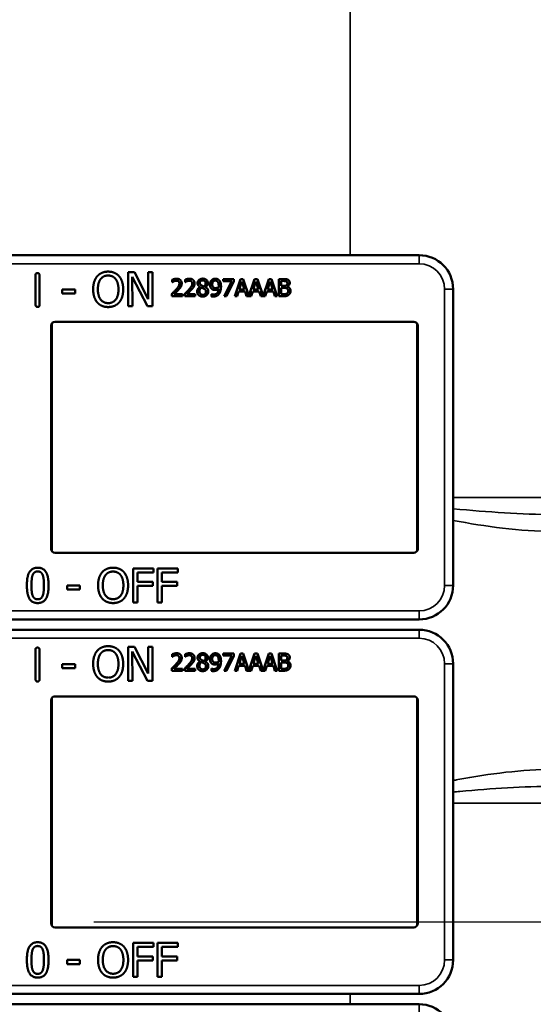
# Model space of a CAD drawing. Units: inches. Extents: x 1 to 168, y 1 to 130.
# Drawn here: x 61 to 63, y 68 to 71 of the extents above; entities that cross this region are included whole.
import ezdxf

# ---------------------------------------------------------------- set-up
doc = ezdxf.new("R2010")
doc.units = ezdxf.units.IN
doc.header["$LTSCALE"] = 7.692308
doc.header["$MEASUREMENT"] = 0
doc.linetypes.add('CHAIN', pattern=[0.7087, 0.4724, -0.0591, 0.1181, -0.0591])
for name, color, linetype, lineweight in [('Centerline (ANSI)', 7, 'CHAIN', 25), ('Visible (ANSI)', 7, 'Continuous', 50), ('Visible Narrow (ANSI)', 7, 'Continuous', 35)]:
    doc.layers.add(name, color=color, linetype=linetype, lineweight=lineweight)

msp = doc.modelspace()

# ---------------------------------------------------------------- linework, layer by layer
at = {"layer": 'Centerline (ANSI)', "linetype": 'CHAIN', "ltscale": 0.952448}
msp.add_line((95.7158, 67.9352), (7.8668, 67.9352), dxfattribs=at)
at = {"layer": 'Visible (ANSI)'}
for p, q in [((62.2983, 70.3892), (59.1033, 70.3892)), ((60.8865, 70.2062), (60.8861, 70.316)), ((60.9005, 70.3161), (60.9009, 70.2063)), ((61.2268, 70.3264), (61.2504, 70.3265)), ((61.2273, 70.2014), (61.2268, 70.3264)), ((61.2504, 70.3265), (61.3011, 70.2277)), ((61.3011, 70.2277), (61.3008, 70.3267)), ((61.3008, 70.3267), (61.3163, 70.3267)), ((61.3163, 70.3267), (61.3167, 70.2017)), ((61.2981, 70.2016), (61.2424, 70.3092)), ((61.2424, 70.3092), (61.2428, 70.2015)), ((61.3893, 70.29), (61.3893, 70.299)), ((61.3898, 70.29), (61.3893, 70.29)), ((61.4366, 70.29), (61.4366, 70.299)), ((61.4371, 70.29), (61.4366, 70.29)), ((61.5767, 70.3015), (61.6167, 70.3015)), ((61.5767, 70.2941), (61.5767, 70.3015)), ((61.6092, 70.2941), (61.5767, 70.2941)), ((61.5804, 70.2385), (61.6092, 70.2941)), ((61.6167, 70.292), (61.5894, 70.2385)), ((61.6167, 70.3015), (61.6167, 70.292)), ((61.6194, 70.2385), (61.6406, 70.3015)), ((61.6456, 70.2929), (61.6359, 70.2632)), ((61.6406, 70.3015), (61.6509, 70.3015)), ((61.6553, 70.2632), (61.6456, 70.2929)), ((61.6509, 70.3015), (61.6718, 70.2397)), ((61.6718, 70.2397), (61.6926, 70.3015)), ((61.6975, 70.2929), (61.6878, 70.2632)), ((61.6926, 70.3015), (61.7029, 70.3015)), ((61.7073, 70.2632), (61.6975, 70.2929)), ((61.7029, 70.3015), (61.7237, 70.2397)), ((61.7237, 70.2397), (61.7446, 70.3015)), ((61.7495, 70.2929), (61.7398, 70.2632)), ((61.7446, 70.3015), (61.7549, 70.3015)), ((61.7593, 70.2632), (61.7495, 70.2929)), ((61.7549, 70.3015), (61.7761, 70.2385)), ((61.7821, 70.3015), (61.7988, 70.3015)), ((61.7821, 70.2385), (61.7821, 70.3015)), ((61.7985, 70.2943), (61.7905, 70.2943)), ((61.7905, 70.2943), (61.7905, 70.2759)), ((60.9842, 70.2628), (61.0315, 70.263)), ((60.9843, 70.2477), (60.9842, 70.2628)), ((61.0316, 70.2478), (60.9843, 70.2477)), ((61.0315, 70.263), (61.0316, 70.2478)), ((61.388, 70.2385), (61.388, 70.2474)), ((61.3959, 70.2458), (61.4269, 70.2458)), ((61.4269, 70.2458), (61.4269, 70.2385)), ((61.4353, 70.2385), (61.4353, 70.2474)), ((61.4432, 70.2458), (61.4741, 70.2458)), ((61.4741, 70.2458), (61.4741, 70.2385)), ((61.4917, 70.2721), (61.4917, 70.2724)), ((61.5109, 70.272), (61.5109, 70.2717)), ((61.5336, 70.2462), (61.534, 70.2462)), ((61.5336, 70.2381), (61.5336, 70.2462)), ((61.6336, 70.2561), (61.6279, 70.2385)), ((61.6576, 70.2561), (61.6336, 70.2561)), ((61.6359, 70.2632), (61.6553, 70.2632)), ((61.6633, 70.2385), (61.6576, 70.2561)), ((61.6855, 70.2561), (61.6798, 70.2385)), ((61.7096, 70.2561), (61.6855, 70.2561)), ((61.6878, 70.2632), (61.7073, 70.2632)), ((61.7153, 70.2385), (61.7096, 70.2561)), ((61.7375, 70.2561), (61.7318, 70.2385)), ((61.7616, 70.2561), (61.7375, 70.2561)), ((61.7398, 70.2632), (61.7593, 70.2632)), ((61.7673, 70.2385), (61.7616, 70.2561)), ((61.7905, 70.2759), (61.8, 70.2759)), ((61.8, 70.2689), (61.7905, 70.2689)), ((61.7905, 70.2689), (61.7905, 70.2456)), ((61.7905, 70.2456), (61.7972, 70.2456)), ((61.813, 70.2738), (61.813, 70.2735)), ((62.4233, 70.1442), (62.4233, 70.2642)), ((61.4269, 70.2385), (61.388, 70.2385)), ((61.4741, 70.2385), (61.4353, 70.2385)), ((61.5894, 70.2385), (61.5804, 70.2385)), ((61.6279, 70.2385), (61.6194, 70.2385)), ((61.6798, 70.2385), (61.6633, 70.2385)), ((61.7318, 70.2385), (61.7153, 70.2385)), ((61.7761, 70.2385), (61.7673, 70.2385)), ((61.8002, 70.2385), (61.7821, 70.2385)), ((61.2428, 70.2015), (61.2273, 70.2014)), ((61.3167, 70.2017), (61.2981, 70.2016)), ((60.9459, 70.1376), (60.9459, 69.3007)), ((60.9583, 70.1442), (62.2783, 70.1442)), ((62.2907, 69.3007), (62.2907, 70.1376)), ((62.4233, 70.1442), (62.4233, 70.1442)), ((62.4233, 69.2942), (62.4233, 70.1442)), ((60.9433, 69.3092), (60.9433, 70.1292)), ((62.2933, 70.1292), (62.2933, 69.3092)), ((62.2783, 69.2942), (60.9583, 69.2942)), ((62.4233, 69.2942), (62.4233, 69.2942)), ((62.4233, 69.1742), (62.4233, 69.2942)), ((61.2452, 69.112), (61.2452, 69.237)), ((61.2452, 69.237), (61.3199, 69.237)), ((61.3199, 69.237), (61.3199, 69.2222)), ((61.3348, 69.112), (61.3348, 69.237)), ((61.3348, 69.237), (61.4096, 69.237)), ((61.4096, 69.237), (61.4096, 69.2222)), ((61.2618, 69.2222), (61.2618, 69.187)), ((61.3199, 69.2222), (61.2618, 69.2222)), ((61.3514, 69.2222), (61.3514, 69.187)), ((61.4096, 69.2222), (61.3514, 69.2222)), ((61.0024, 69.1591), (61.0024, 69.1743)), ((61.0024, 69.1743), (61.0497, 69.1743)), ((61.0497, 69.1591), (61.0024, 69.1591)), ((61.0497, 69.1743), (61.0497, 69.1591)), ((61.2618, 69.187), (61.3175, 69.187)), ((61.3175, 69.1722), (61.2618, 69.1722)), ((61.2618, 69.1722), (61.2618, 69.112)), ((61.3175, 69.187), (61.3175, 69.1722)), ((61.3514, 69.187), (61.4071, 69.187)), ((61.4071, 69.1722), (61.3514, 69.1722)), ((61.3514, 69.1722), (61.3514, 69.112)), ((61.4071, 69.187), (61.4071, 69.1722)), ((61.2618, 69.112), (61.2452, 69.112)), ((61.3514, 69.112), (61.3348, 69.112)), ((59.1033, 69.0492), (62.2983, 69.0492)), ((62.2983, 69.0112), (59.1033, 69.0112)), ((60.8865, 68.8282), (60.8861, 68.938)), ((60.9005, 68.9381), (60.9009, 68.8283)), ((61.2268, 68.9484), (61.2504, 68.9485)), ((61.2273, 68.8234), (61.2268, 68.9484)), ((61.2504, 68.9485), (61.3011, 68.8497)), ((61.3011, 68.8497), (61.3008, 68.9487)), ((61.3008, 68.9487), (61.3163, 68.9487)), ((61.3163, 68.9487), (61.3167, 68.8237)), ((61.2981, 68.8236), (61.2424, 68.9312)), ((61.2424, 68.9312), (61.2428, 68.8235)), ((61.3893, 68.912), (61.3893, 68.921)), ((61.3898, 68.912), (61.3893, 68.912)), ((61.4366, 68.912), (61.4366, 68.921)), ((61.4371, 68.912), (61.4366, 68.912)), ((61.5767, 68.9235), (61.6167, 68.9235)), ((61.5767, 68.9161), (61.5767, 68.9235)), ((61.6092, 68.9161), (61.5767, 68.9161)), ((61.5804, 68.8605), (61.6092, 68.9161)), ((61.6167, 68.914), (61.5894, 68.8605)), ((61.6167, 68.9235), (61.6167, 68.914)), ((61.6194, 68.8605), (61.6406, 68.9235)), ((61.6456, 68.9149), (61.6359, 68.8852)), ((61.6406, 68.9235), (61.6509, 68.9235)), ((61.6553, 68.8852), (61.6456, 68.9149)), ((61.6509, 68.9235), (61.6718, 68.8617)), ((61.6718, 68.8617), (61.6926, 68.9235)), ((61.6975, 68.9149), (61.6878, 68.8852)), ((61.6926, 68.9235), (61.7029, 68.9235)), ((61.7073, 68.8852), (61.6975, 68.9149)), ((61.7029, 68.9235), (61.7237, 68.8617)), ((61.7237, 68.8617), (61.7446, 68.9235)), ((61.7495, 68.9149), (61.7398, 68.8852)), ((61.7446, 68.9235), (61.7549, 68.9235)), ((61.7593, 68.8852), (61.7495, 68.9149)), ((61.7549, 68.9235), (61.7761, 68.8605)), ((61.7821, 68.9235), (61.7988, 68.9235)), ((61.7821, 68.8605), (61.7821, 68.9235)), ((61.7985, 68.9163), (61.7905, 68.9163)), ((61.7905, 68.9163), (61.7905, 68.8979)), ((60.9842, 68.8848), (61.0315, 68.885)), ((60.9843, 68.8697), (60.9842, 68.8848)), ((61.0316, 68.8698), (60.9843, 68.8697)), ((61.0315, 68.885), (61.0316, 68.8698)), ((61.388, 68.8605), (61.388, 68.8694)), ((61.3959, 68.8678), (61.4269, 68.8678)), ((61.4269, 68.8678), (61.4269, 68.8605)), ((61.4353, 68.8605), (61.4353, 68.8694)), ((61.4432, 68.8678), (61.4741, 68.8678)), ((61.4741, 68.8678), (61.4741, 68.8605)), ((61.4917, 68.8941), (61.4917, 68.8944)), ((61.5109, 68.894), (61.5109, 68.8937)), ((61.5336, 68.8682), (61.534, 68.8682)), ((61.5336, 68.8601), (61.5336, 68.8682)), ((61.6336, 68.8781), (61.6279, 68.8605)), ((61.6576, 68.8781), (61.6336, 68.8781)), ((61.6359, 68.8852), (61.6553, 68.8852)), ((61.6633, 68.8605), (61.6576, 68.8781)), ((61.6855, 68.8781), (61.6798, 68.8605)), ((61.7096, 68.8781), (61.6855, 68.8781)), ((61.6878, 68.8852), (61.7073, 68.8852)), ((61.7153, 68.8605), (61.7096, 68.8781)), ((61.7375, 68.8781), (61.7318, 68.8605)), ((61.7616, 68.8781), (61.7375, 68.8781)), ((61.7398, 68.8852), (61.7593, 68.8852)), ((61.7673, 68.8605), (61.7616, 68.8781)), ((61.7905, 68.8979), (61.8, 68.8979)), ((61.8, 68.8909), (61.7905, 68.8909)), ((61.7905, 68.8909), (61.7905, 68.8676)), ((61.7905, 68.8676), (61.7972, 68.8676)), ((61.813, 68.8958), (61.813, 68.8955)), ((62.4233, 68.7662), (62.4233, 68.8862)), ((61.4269, 68.8605), (61.388, 68.8605)), ((61.4741, 68.8605), (61.4353, 68.8605)), ((61.5894, 68.8605), (61.5804, 68.8605)), ((61.6279, 68.8605), (61.6194, 68.8605)), ((61.6798, 68.8605), (61.6633, 68.8605)), ((61.7318, 68.8605), (61.7153, 68.8605)), ((61.7761, 68.8605), (61.7673, 68.8605)), ((61.8002, 68.8605), (61.7821, 68.8605)), ((61.2428, 68.8235), (61.2273, 68.8234)), ((61.3167, 68.8237), (61.2981, 68.8236)), ((60.9459, 68.7596), (60.9459, 67.9227)), ((60.9583, 68.7662), (62.2783, 68.7662)), ((62.2907, 67.9227), (62.2907, 68.7596)), ((62.4233, 68.7662), (62.4233, 68.7662)), ((62.4233, 67.9162), (62.4233, 68.7662)), ((60.9433, 67.9312), (60.9433, 68.7512)), ((62.2933, 68.7512), (62.2933, 67.9312)), ((62.2783, 67.9162), (60.9583, 67.9162)), ((62.4233, 67.9162), (62.4233, 67.9162)), ((62.4233, 67.7962), (62.4233, 67.9162)), ((61.2452, 67.734), (61.2452, 67.859)), ((61.2452, 67.859), (61.3199, 67.859)), ((61.3199, 67.859), (61.3199, 67.8442)), ((61.3348, 67.734), (61.3348, 67.859)), ((61.3348, 67.859), (61.4096, 67.859)), ((61.4096, 67.859), (61.4096, 67.8442)), ((61.2618, 67.8442), (61.2618, 67.809)), ((61.3199, 67.8442), (61.2618, 67.8442)), ((61.3514, 67.8442), (61.3514, 67.809)), ((61.4096, 67.8442), (61.3514, 67.8442)), ((61.0024, 67.7811), (61.0024, 67.7963)), ((61.0024, 67.7963), (61.0497, 67.7963)), ((61.0497, 67.7811), (61.0024, 67.7811)), ((61.0497, 67.7963), (61.0497, 67.7811)), ((61.2618, 67.809), (61.3175, 67.809)), ((61.3175, 67.7942), (61.2618, 67.7942)), ((61.2618, 67.7942), (61.2618, 67.734)), ((61.3175, 67.809), (61.3175, 67.7942)), ((61.3514, 67.809), (61.4071, 67.809)), ((61.4071, 67.7942), (61.3514, 67.7942)), ((61.3514, 67.7942), (61.3514, 67.734)), ((61.4071, 67.809), (61.4071, 67.7942)), ((61.2618, 67.734), (61.2452, 67.734)), ((61.3514, 67.734), (61.3348, 67.734)), ((59.1033, 67.6712), (62.2983, 67.6712)), ((62.2983, 67.6332), (59.1033, 67.6332))]:
    msp.add_line(p, q, dxfattribs=at)
for centre, radius, start, end in [((62.2983, 70.2642), 0.125, 0, 90), ((60.9583, 70.1292), 0.015, 90, 180), ((62.2783, 70.1292), 0.015, 0, 90), ((60.9583, 69.3092), 0.015, 180, 270), ((62.2783, 69.3092), 0.015, 270, 0), ((62.2983, 69.1742), 0.125, 270, 0), ((62.2983, 68.8862), 0.125, 0, 90), ((60.9583, 68.7512), 0.015, 90, 180), ((62.2783, 68.7512), 0.015, 0, 90), ((60.9583, 67.9312), 0.015, 180, 270), ((62.2783, 67.9312), 0.015, 270, 0), ((62.2983, 67.7962), 0.125, 270, 0), ((62.2983, 67.5082), 0.125, 0, 90)]:
    msp.add_arc(centre, radius, start, end, dxfattribs=at)
for points in [[(60.8861, 70.316), (60.8861, 70.3234), (60.8933, 70.3234)], [(60.8933, 70.3234), (60.9005, 70.3235), (60.9005, 70.3161)], [(61.1131, 70.3117), (61.1204, 70.32), (61.1407, 70.3287), (61.1533, 70.3288)], [(61.1257, 70.3013), (61.1309, 70.308), (61.1444, 70.3144), (61.1534, 70.3144)], [(61.1533, 70.3288), (61.166, 70.3288), (61.1865, 70.32), (61.1937, 70.312)], [(61.1534, 70.3144), (61.1621, 70.3144), (61.1761, 70.308), (61.1811, 70.3015)], [(61.0983, 70.2634), (61.0982, 70.2791), (61.106, 70.3031), (61.1131, 70.3117)], [(61.1156, 70.2635), (61.1156, 70.2757), (61.1208, 70.2949), (61.1257, 70.3013)], [(61.1811, 70.3015), (61.186, 70.2953), (61.1914, 70.2761), (61.1915, 70.2638)], [(61.1937, 70.312), (61.2008, 70.3037), (61.2088, 70.2794), (61.2088, 70.2638)], [(61.3893, 70.299), (61.3919, 70.3003), (61.4013, 70.3028), (61.4055, 70.3028)], [(61.3959, 70.2935), (61.3941, 70.2928), (61.3908, 70.2907), (61.3898, 70.29)], [(61.4049, 70.2955), (61.4026, 70.2955), (61.398, 70.2944), (61.3959, 70.2935)], [(61.4032, 70.2626), (61.4104, 70.2705), (61.4157, 70.28), (61.4157, 70.285)], [(61.4126, 70.2929), (61.4111, 70.2942), (61.4072, 70.2955), (61.4049, 70.2955)], [(61.4055, 70.3028), (61.4143, 70.3028), (61.4243, 70.2934), (61.4243, 70.2855)], [(61.4157, 70.285), (61.4157, 70.2877), (61.414, 70.2917), (61.4126, 70.2929)], [(61.4243, 70.2855), (61.4243, 70.2817), (61.4225, 70.2755), (61.421, 70.2729)], [(61.4366, 70.299), (61.4392, 70.3003), (61.4486, 70.3028), (61.4527, 70.3028)], [(61.4432, 70.2935), (61.4414, 70.2928), (61.4381, 70.2907), (61.4371, 70.29)], [(61.4521, 70.2955), (61.4499, 70.2955), (61.4453, 70.2944), (61.4432, 70.2935)], [(61.4505, 70.2626), (61.4577, 70.2705), (61.463, 70.28), (61.463, 70.285)], [(61.4598, 70.2929), (61.4584, 70.2942), (61.4545, 70.2955), (61.4521, 70.2955)], [(61.4527, 70.3028), (61.4616, 70.3028), (61.4715, 70.2934), (61.4715, 70.2855)], [(61.463, 70.285), (61.463, 70.2877), (61.4613, 70.2917), (61.4598, 70.2929)], [(61.4715, 70.2855), (61.4715, 70.2817), (61.4698, 70.2755), (61.4683, 70.2729)], [(61.4826, 70.2863), (61.4826, 70.2934), (61.4933, 70.3029), (61.5016, 70.3029)], [(61.4917, 70.2724), (61.4871, 70.2751), (61.4826, 70.2815), (61.4826, 70.2863)], [(61.5015, 70.2967), (61.497, 70.2967), (61.4911, 70.2916), (61.4911, 70.2873)], [(61.4911, 70.2873), (61.4911, 70.2841), (61.4941, 70.2798), (61.4971, 70.2781)], [(61.4971, 70.2781), (61.4984, 70.2774), (61.5038, 70.2749), (61.506, 70.2741)], [(61.5123, 70.2868), (61.5123, 70.291), (61.5066, 70.2967), (61.5015, 70.2967)], [(61.5016, 70.3029), (61.5102, 70.3029), (61.5205, 70.2939), (61.5205, 70.2869)], [(61.506, 70.2741), (61.5097, 70.2769), (61.5123, 70.2829), (61.5123, 70.2868)], [(61.5205, 70.2869), (61.5205, 70.2826), (61.5156, 70.2743), (61.5109, 70.272)], [(61.5281, 70.281), (61.5281, 70.2858), (61.5313, 70.2939), (61.534, 70.2968)], [(61.5349, 70.2649), (61.5316, 70.2675), (61.5281, 70.2754), (61.5281, 70.281)], [(61.534, 70.2968), (61.5366, 70.2996), (61.5442, 70.3027), (61.5481, 70.3027)], [(61.5481, 70.2958), (61.5429, 70.2958), (61.5367, 70.2884), (61.5367, 70.2813)], [(61.5367, 70.2813), (61.5367, 70.2774), (61.5387, 70.2722), (61.541, 70.2704)], [(61.5481, 70.3027), (61.5524, 70.3027), (61.5595, 70.2998), (61.5621, 70.2971)], [(61.556, 70.2923), (61.5541, 70.2943), (61.5503, 70.2958), (61.5481, 70.2958)], [(61.5604, 70.2756), (61.5604, 70.282), (61.5581, 70.2901), (61.556, 70.2923)], [(61.5621, 70.2971), (61.5654, 70.2936), (61.5689, 70.2824), (61.5689, 70.2737)], [(61.8099, 70.2927), (61.8079, 70.2938), (61.8029, 70.2943), (61.7985, 70.2943)], [(61.7988, 70.3015), (61.8055, 70.3015), (61.8123, 70.3006), (61.8153, 70.2989)], [(61.8, 70.2759), (61.8039, 70.2759), (61.8076, 70.2767), (61.8096, 70.278)], [(61.8096, 70.278), (61.8115, 70.2792), (61.8131, 70.2831), (61.8131, 70.2861)], [(61.8131, 70.2861), (61.8131, 70.2883), (61.8116, 70.2917), (61.8099, 70.2927)], [(61.8219, 70.2873), (61.8219, 70.2828), (61.8172, 70.2758), (61.813, 70.2738)], [(61.8153, 70.2989), (61.8187, 70.2971), (61.8219, 70.2912), (61.8219, 70.2873)], [(61.1134, 70.2154), (61.1061, 70.2237), (61.0984, 70.2481), (61.0983, 70.2634)], [(61.1538, 70.2129), (61.1365, 70.2128), (61.1157, 70.2389), (61.1156, 70.2635)], [(61.1915, 70.2638), (61.1916, 70.2392), (61.1711, 70.213), (61.1538, 70.2129)], [(61.2088, 70.2638), (61.2089, 70.2486), (61.2013, 70.224), (61.194, 70.2157)], [(61.388, 70.2474), (61.3922, 70.2513), (61.3996, 70.2586), (61.4032, 70.2626)], [(61.4126, 70.2621), (61.4086, 70.2578), (61.3988, 70.2485), (61.3959, 70.2458)], [(61.421, 70.2729), (61.4195, 70.2701), (61.415, 70.2647), (61.4126, 70.2621)], [(61.4353, 70.2474), (61.4395, 70.2513), (61.4469, 70.2586), (61.4505, 70.2626)], [(61.4598, 70.2621), (61.4559, 70.2578), (61.4461, 70.2485), (61.4432, 70.2458)], [(61.4683, 70.2729), (61.4667, 70.2701), (61.4623, 70.2647), (61.4598, 70.2621)], [(61.4811, 70.2559), (61.4811, 70.261), (61.4865, 70.2695), (61.4917, 70.2721)], [(61.4865, 70.2424), (61.4838, 70.245), (61.4811, 70.2519), (61.4811, 70.2559)], [(61.5016, 70.237), (61.4969, 70.237), (61.4892, 70.2398), (61.4865, 70.2424)], [(61.4968, 70.27), (61.4933, 70.2677), (61.4896, 70.2608), (61.4896, 70.2565)], [(61.4896, 70.2565), (61.4896, 70.2508), (61.4965, 70.2433), (61.5017, 70.2433)], [(61.506, 70.266), (61.5046, 70.2668), (61.4998, 70.2687), (61.4968, 70.27)], [(61.5221, 70.256), (61.5221, 70.2479), (61.5104, 70.237), (61.5016, 70.237)], [(61.5017, 70.2433), (61.507, 70.2433), (61.5134, 70.2497), (61.5134, 70.2552)], [(61.5134, 70.2552), (61.5134, 70.2591), (61.5104, 70.2637), (61.506, 70.266)], [(61.5109, 70.2717), (61.5165, 70.2692), (61.5221, 70.2618), (61.5221, 70.256)], [(61.534, 70.2462), (61.535, 70.2456), (61.5395, 70.2445), (61.5418, 70.2445)], [(61.5471, 70.2612), (61.5436, 70.2612), (61.5378, 70.2627), (61.5349, 70.2649)], [(61.562, 70.2473), (61.5584, 70.2424), (61.5482, 70.2372), (61.5407, 70.2372)], [(61.541, 70.2704), (61.5426, 70.269), (61.5466, 70.2682), (61.549, 70.2682)], [(61.5418, 70.2445), (61.5501, 70.2445), (61.5595, 70.2555), (61.5602, 70.2656)], [(61.5602, 70.2656), (61.5568, 70.2633), (61.5507, 70.2612), (61.5471, 70.2612)], [(61.549, 70.2682), (61.5517, 70.2682), (61.5579, 70.2701), (61.5603, 70.2716)], [(61.5603, 70.2716), (61.5603, 70.2723), (61.5604, 70.2743), (61.5604, 70.2756)], [(61.5689, 70.2737), (61.5689, 70.2659), (61.5654, 70.2519), (61.562, 70.2473)], [(61.7972, 70.2456), (61.8028, 70.2456), (61.8091, 70.2466), (61.8115, 70.2483)], [(61.811, 70.2672), (61.809, 70.2683), (61.8043, 70.2689), (61.8, 70.2689)], [(61.8183, 70.2436), (61.8147, 70.2408), (61.8066, 70.2385), (61.8002, 70.2385)], [(61.8161, 70.2574), (61.8161, 70.261), (61.814, 70.2656), (61.811, 70.2672)], [(61.8115, 70.2483), (61.8139, 70.2499), (61.8161, 70.2541), (61.8161, 70.2574)], [(61.813, 70.2735), (61.8186, 70.2719), (61.8248, 70.2638), (61.8248, 70.2578)], [(61.8248, 70.2578), (61.8248, 70.2531), (61.8212, 70.2459), (61.8183, 70.2436)], [(60.8938, 70.1988), (60.8866, 70.1988), (60.8865, 70.2062)], [(60.9009, 70.2063), (60.9009, 70.1989), (60.8938, 70.1988)], [(61.1537, 70.1985), (61.1411, 70.1985), (61.1208, 70.207), (61.1134, 70.2154)], [(61.194, 70.2157), (61.1863, 70.2069), (61.166, 70.1986), (61.1537, 70.1985)], [(61.5407, 70.2372), (61.539, 70.2372), (61.5352, 70.2376), (61.5336, 70.2381)], [(60.8543, 69.1744), (60.8543, 69.2082), (60.8738, 69.2395), (60.8943, 69.2395)], [(60.8943, 69.2395), (60.9148, 69.2395), (60.9342, 69.2071), (60.9342, 69.1745)], [(61.1314, 69.2227), (61.1387, 69.231), (61.1591, 69.2396), (61.1716, 69.2396)], [(61.1716, 69.2396), (61.1844, 69.2396), (61.2049, 69.2307), (61.2119, 69.2227)], [(60.8713, 69.1744), (60.8713, 69.1867), (60.8731, 69.2061), (60.8756, 69.2125)], [(60.8756, 69.2125), (60.8783, 69.2191), (60.8873, 69.2257), (60.8943, 69.2257)], [(60.8943, 69.2257), (60.9013, 69.2257), (60.9101, 69.2191), (60.9126, 69.2127)], [(60.9126, 69.2127), (60.9151, 69.2063), (60.9172, 69.1874), (60.9172, 69.1745)], [(61.1164, 69.1745), (61.1164, 69.1902), (61.1242, 69.2141), (61.1314, 69.2227)], [(61.1337, 69.1745), (61.1337, 69.1867), (61.139, 69.2059), (61.144, 69.2123)], [(61.144, 69.2123), (61.1491, 69.219), (61.1627, 69.2252), (61.1717, 69.2252)], [(61.1717, 69.2252), (61.1804, 69.2252), (61.1944, 69.2188), (61.1994, 69.2123)], [(61.1994, 69.2123), (61.2042, 69.206), (61.2096, 69.1869), (61.2096, 69.1745)], [(61.2119, 69.2227), (61.219, 69.2144), (61.2269, 69.1901), (61.2269, 69.1745)], [(60.8943, 69.1094), (60.8736, 69.1094), (60.8543, 69.1415), (60.8543, 69.1744)], [(60.8755, 69.1367), (60.8729, 69.1436), (60.8713, 69.1612), (60.8713, 69.1744)], [(60.9342, 69.1745), (60.9342, 69.1409), (60.9146, 69.1094), (60.8943, 69.1094)], [(60.9172, 69.1745), (60.9172, 69.1616), (60.9151, 69.1426), (60.9127, 69.1364)], [(61.1313, 69.1264), (61.1241, 69.1347), (61.1164, 69.1591), (61.1164, 69.1745)], [(61.1717, 69.1237), (61.1544, 69.1237), (61.1337, 69.1499), (61.1337, 69.1745)], [(61.2096, 69.1745), (61.2096, 69.1499), (61.1891, 69.1237), (61.1717, 69.1237)], [(61.2269, 69.1745), (61.2269, 69.1593), (61.2192, 69.1347), (61.2119, 69.1264)], [(60.8943, 69.1232), (60.887, 69.1232), (60.878, 69.1302), (60.8755, 69.1367)], [(60.9127, 69.1364), (60.9102, 69.1298), (60.9012, 69.1232), (60.8943, 69.1232)], [(61.1716, 69.1094), (61.159, 69.1094), (61.1387, 69.118), (61.1313, 69.1264)], [(61.2119, 69.1264), (61.2042, 69.1177), (61.1839, 69.1094), (61.1716, 69.1094)], [(60.8861, 68.938), (60.8861, 68.9454), (60.8933, 68.9454)], [(60.8933, 68.9454), (60.9005, 68.9455), (60.9005, 68.9381)], [(61.1131, 68.9337), (61.1204, 68.942), (61.1407, 68.9507), (61.1533, 68.9508)], [(61.1257, 68.9233), (61.1309, 68.93), (61.1444, 68.9364), (61.1534, 68.9364)], [(61.1533, 68.9508), (61.166, 68.9508), (61.1865, 68.942), (61.1937, 68.934)], [(61.1534, 68.9364), (61.1621, 68.9364), (61.1761, 68.93), (61.1811, 68.9235)], [(61.0983, 68.8854), (61.0982, 68.9011), (61.106, 68.9251), (61.1131, 68.9337)], [(61.1156, 68.8855), (61.1156, 68.8977), (61.1208, 68.9169), (61.1257, 68.9233)], [(61.1811, 68.9235), (61.186, 68.9173), (61.1914, 68.8981), (61.1915, 68.8858)], [(61.1937, 68.934), (61.2008, 68.9257), (61.2088, 68.9014), (61.2088, 68.8858)], [(61.3893, 68.921), (61.3919, 68.9223), (61.4013, 68.9248), (61.4055, 68.9248)], [(61.3959, 68.9155), (61.3941, 68.9148), (61.3908, 68.9127), (61.3898, 68.912)], [(61.4049, 68.9175), (61.4026, 68.9175), (61.398, 68.9164), (61.3959, 68.9155)], [(61.4032, 68.8846), (61.4104, 68.8925), (61.4157, 68.902), (61.4157, 68.907)], [(61.4126, 68.9149), (61.4111, 68.9162), (61.4072, 68.9175), (61.4049, 68.9175)], [(61.4055, 68.9248), (61.4143, 68.9248), (61.4243, 68.9154), (61.4243, 68.9075)], [(61.4157, 68.907), (61.4157, 68.9097), (61.414, 68.9137), (61.4126, 68.9149)], [(61.4243, 68.9075), (61.4243, 68.9037), (61.4225, 68.8975), (61.421, 68.8949)], [(61.4366, 68.921), (61.4392, 68.9223), (61.4486, 68.9248), (61.4527, 68.9248)], [(61.4432, 68.9155), (61.4414, 68.9148), (61.4381, 68.9127), (61.4371, 68.912)], [(61.4521, 68.9175), (61.4499, 68.9175), (61.4453, 68.9164), (61.4432, 68.9155)], [(61.4505, 68.8846), (61.4577, 68.8925), (61.463, 68.902), (61.463, 68.907)], [(61.4598, 68.9149), (61.4584, 68.9162), (61.4545, 68.9175), (61.4521, 68.9175)], [(61.4527, 68.9248), (61.4616, 68.9248), (61.4715, 68.9154), (61.4715, 68.9075)], [(61.463, 68.907), (61.463, 68.9097), (61.4613, 68.9137), (61.4598, 68.9149)], [(61.4715, 68.9075), (61.4715, 68.9037), (61.4698, 68.8975), (61.4683, 68.8949)], [(61.4826, 68.9083), (61.4826, 68.9154), (61.4933, 68.9249), (61.5016, 68.9249)], [(61.4917, 68.8944), (61.4871, 68.8971), (61.4826, 68.9035), (61.4826, 68.9083)], [(61.5015, 68.9187), (61.497, 68.9187), (61.4911, 68.9136), (61.4911, 68.9093)], [(61.4911, 68.9093), (61.4911, 68.9061), (61.4941, 68.9018), (61.4971, 68.9001)], [(61.4971, 68.9001), (61.4984, 68.8994), (61.5038, 68.8969), (61.506, 68.8961)], [(61.5123, 68.9088), (61.5123, 68.913), (61.5066, 68.9187), (61.5015, 68.9187)], [(61.5016, 68.9249), (61.5102, 68.9249), (61.5205, 68.9159), (61.5205, 68.9089)], [(61.506, 68.8961), (61.5097, 68.8989), (61.5123, 68.9049), (61.5123, 68.9088)], [(61.5205, 68.9089), (61.5205, 68.9046), (61.5156, 68.8963), (61.5109, 68.894)], [(61.5281, 68.903), (61.5281, 68.9078), (61.5313, 68.9159), (61.534, 68.9188)], [(61.5349, 68.8869), (61.5316, 68.8895), (61.5281, 68.8974), (61.5281, 68.903)], [(61.534, 68.9188), (61.5366, 68.9216), (61.5442, 68.9247), (61.5481, 68.9247)], [(61.5481, 68.9178), (61.5429, 68.9178), (61.5367, 68.9104), (61.5367, 68.9033)], [(61.5367, 68.9033), (61.5367, 68.8994), (61.5387, 68.8942), (61.541, 68.8924)], [(61.5481, 68.9247), (61.5524, 68.9247), (61.5595, 68.9218), (61.5621, 68.9191)], [(61.556, 68.9143), (61.5541, 68.9163), (61.5503, 68.9178), (61.5481, 68.9178)], [(61.5604, 68.8976), (61.5604, 68.904), (61.5581, 68.9121), (61.556, 68.9143)], [(61.5621, 68.9191), (61.5654, 68.9156), (61.5689, 68.9044), (61.5689, 68.8957)], [(61.8099, 68.9147), (61.8079, 68.9158), (61.8029, 68.9163), (61.7985, 68.9163)], [(61.7988, 68.9235), (61.8055, 68.9235), (61.8123, 68.9226), (61.8153, 68.9209)], [(61.8, 68.8979), (61.8039, 68.8979), (61.8076, 68.8987), (61.8096, 68.9)], [(61.8096, 68.9), (61.8115, 68.9012), (61.8131, 68.9051), (61.8131, 68.9081)], [(61.8131, 68.9081), (61.8131, 68.9103), (61.8116, 68.9137), (61.8099, 68.9147)], [(61.8219, 68.9093), (61.8219, 68.9048), (61.8172, 68.8978), (61.813, 68.8958)], [(61.8153, 68.9209), (61.8187, 68.9191), (61.8219, 68.9132), (61.8219, 68.9093)], [(61.1134, 68.8374), (61.1061, 68.8457), (61.0984, 68.8701), (61.0983, 68.8854)], [(61.1538, 68.8349), (61.1365, 68.8348), (61.1157, 68.8609), (61.1156, 68.8855)], [(61.1915, 68.8858), (61.1916, 68.8612), (61.1711, 68.835), (61.1538, 68.8349)], [(61.2088, 68.8858), (61.2089, 68.8706), (61.2013, 68.846), (61.194, 68.8377)], [(61.388, 68.8694), (61.3922, 68.8733), (61.3996, 68.8806), (61.4032, 68.8846)], [(61.4126, 68.8841), (61.4086, 68.8798), (61.3988, 68.8705), (61.3959, 68.8678)], [(61.421, 68.8949), (61.4195, 68.8921), (61.415, 68.8867), (61.4126, 68.8841)], [(61.4353, 68.8694), (61.4395, 68.8733), (61.4469, 68.8806), (61.4505, 68.8846)], [(61.4598, 68.8841), (61.4559, 68.8798), (61.4461, 68.8705), (61.4432, 68.8678)], [(61.4683, 68.8949), (61.4667, 68.8921), (61.4623, 68.8867), (61.4598, 68.8841)], [(61.4811, 68.8779), (61.4811, 68.883), (61.4865, 68.8915), (61.4917, 68.8941)], [(61.4865, 68.8644), (61.4838, 68.867), (61.4811, 68.8739), (61.4811, 68.8779)], [(61.5016, 68.859), (61.4969, 68.859), (61.4892, 68.8618), (61.4865, 68.8644)], [(61.4968, 68.892), (61.4933, 68.8897), (61.4896, 68.8828), (61.4896, 68.8785)], [(61.4896, 68.8785), (61.4896, 68.8728), (61.4965, 68.8653), (61.5017, 68.8653)], [(61.506, 68.888), (61.5046, 68.8888), (61.4998, 68.8907), (61.4968, 68.892)], [(61.5221, 68.878), (61.5221, 68.8699), (61.5104, 68.859), (61.5016, 68.859)], [(61.5017, 68.8653), (61.507, 68.8653), (61.5134, 68.8717), (61.5134, 68.8772)], [(61.5134, 68.8772), (61.5134, 68.8811), (61.5104, 68.8857), (61.506, 68.888)], [(61.5109, 68.8937), (61.5165, 68.8912), (61.5221, 68.8838), (61.5221, 68.878)], [(61.534, 68.8682), (61.535, 68.8676), (61.5395, 68.8665), (61.5418, 68.8665)], [(61.5471, 68.8832), (61.5436, 68.8832), (61.5378, 68.8847), (61.5349, 68.8869)], [(61.562, 68.8693), (61.5584, 68.8644), (61.5482, 68.8592), (61.5407, 68.8592)], [(61.541, 68.8924), (61.5426, 68.891), (61.5466, 68.8902), (61.549, 68.8902)], [(61.5418, 68.8665), (61.5501, 68.8665), (61.5595, 68.8775), (61.5602, 68.8876)], [(61.5602, 68.8876), (61.5568, 68.8853), (61.5507, 68.8832), (61.5471, 68.8832)], [(61.549, 68.8902), (61.5517, 68.8902), (61.5579, 68.8921), (61.5603, 68.8936)], [(61.5603, 68.8936), (61.5603, 68.8943), (61.5604, 68.8963), (61.5604, 68.8976)], [(61.5689, 68.8957), (61.5689, 68.8879), (61.5654, 68.8739), (61.562, 68.8693)], [(61.7972, 68.8676), (61.8028, 68.8676), (61.8091, 68.8686), (61.8115, 68.8703)], [(61.811, 68.8892), (61.809, 68.8903), (61.8043, 68.8909), (61.8, 68.8909)], [(61.8183, 68.8656), (61.8147, 68.8628), (61.8066, 68.8605), (61.8002, 68.8605)], [(61.8161, 68.8794), (61.8161, 68.883), (61.814, 68.8876), (61.811, 68.8892)], [(61.8115, 68.8703), (61.8139, 68.8719), (61.8161, 68.8761), (61.8161, 68.8794)], [(61.813, 68.8955), (61.8186, 68.8939), (61.8248, 68.8858), (61.8248, 68.8798)], [(61.8248, 68.8798), (61.8248, 68.8751), (61.8212, 68.8679), (61.8183, 68.8656)], [(60.8938, 68.8208), (60.8866, 68.8208), (60.8865, 68.8282)], [(60.9009, 68.8283), (60.9009, 68.8209), (60.8938, 68.8208)], [(61.1537, 68.8205), (61.1411, 68.8205), (61.1208, 68.829), (61.1134, 68.8374)], [(61.194, 68.8377), (61.1863, 68.8289), (61.166, 68.8206), (61.1537, 68.8205)], [(61.5407, 68.8592), (61.539, 68.8592), (61.5352, 68.8596), (61.5336, 68.8601)], [(60.8543, 67.7964), (60.8543, 67.8302), (60.8738, 67.8615), (60.8943, 67.8615)], [(60.8943, 67.8615), (60.9148, 67.8615), (60.9342, 67.8291), (60.9342, 67.7965)], [(61.1314, 67.8447), (61.1387, 67.853), (61.1591, 67.8616), (61.1716, 67.8616)], [(61.1716, 67.8616), (61.1844, 67.8616), (61.2049, 67.8527), (61.2119, 67.8447)], [(60.8713, 67.7964), (60.8713, 67.8087), (60.8731, 67.8281), (60.8756, 67.8345)], [(60.8756, 67.8345), (60.8783, 67.8411), (60.8873, 67.8477), (60.8943, 67.8477)], [(60.8943, 67.8477), (60.9013, 67.8477), (60.9101, 67.8411), (60.9126, 67.8347)], [(60.9126, 67.8347), (60.9151, 67.8283), (60.9172, 67.8094), (60.9172, 67.7965)], [(61.1164, 67.7965), (61.1164, 67.8122), (61.1242, 67.8361), (61.1314, 67.8447)], [(61.1337, 67.7965), (61.1337, 67.8087), (61.139, 67.8279), (61.144, 67.8343)], [(61.144, 67.8343), (61.1491, 67.841), (61.1627, 67.8472), (61.1717, 67.8472)], [(61.1717, 67.8472), (61.1804, 67.8472), (61.1944, 67.8408), (61.1994, 67.8343)], [(61.1994, 67.8343), (61.2042, 67.828), (61.2096, 67.8089), (61.2096, 67.7965)], [(61.2119, 67.8447), (61.219, 67.8364), (61.2269, 67.8121), (61.2269, 67.7965)], [(60.8943, 67.7314), (60.8736, 67.7314), (60.8543, 67.7635), (60.8543, 67.7964)], [(60.8755, 67.7587), (60.8729, 67.7656), (60.8713, 67.7832), (60.8713, 67.7964)], [(60.9342, 67.7965), (60.9342, 67.7629), (60.9146, 67.7314), (60.8943, 67.7314)], [(60.9172, 67.7965), (60.9172, 67.7836), (60.9151, 67.7646), (60.9127, 67.7584)], [(61.1313, 67.7484), (61.1241, 67.7567), (61.1164, 67.7811), (61.1164, 67.7965)], [(61.1717, 67.7457), (61.1544, 67.7457), (61.1337, 67.7719), (61.1337, 67.7965)], [(61.2096, 67.7965), (61.2096, 67.7719), (61.1891, 67.7457), (61.1717, 67.7457)], [(61.2269, 67.7965), (61.2269, 67.7813), (61.2192, 67.7567), (61.2119, 67.7484)], [(60.8943, 67.7452), (60.887, 67.7452), (60.878, 67.7522), (60.8755, 67.7587)], [(60.9127, 67.7584), (60.9102, 67.7518), (60.9012, 67.7452), (60.8943, 67.7452)], [(61.1716, 67.7314), (61.159, 67.7314), (61.1387, 67.74), (61.1313, 67.7484)], [(61.2119, 67.7484), (61.2042, 67.7397), (61.1839, 67.7314), (61.1716, 67.7314)]]:
    msp.add_open_spline(points, degree=2, dxfattribs=at)
at = {"layer": 'Visible Narrow (ANSI)'}
for p, q in [((62.0444, 71.4332), (62.0444, 70.3892)), ((62.2983, 70.3892), (62.2983, 70.3579)), ((59.1033, 70.3579), (62.2983, 70.3579)), ((62.3921, 70.2642), (62.3921, 69.1742)), ((62.4233, 70.2642), (62.3921, 70.2642)), ((62.4233, 69.4977), (63.9358, 69.4977)), ((62.4233, 69.1742), (62.3921, 69.1742)), ((62.2983, 69.0804), (60.589, 69.0804)), ((62.2983, 69.0492), (62.2983, 69.0804)), ((62.2983, 69.0112), (62.2983, 68.9799)), ((59.1033, 68.9799), (62.2983, 68.9799)), ((62.3921, 68.8862), (62.3921, 67.7962)), ((62.4233, 68.8862), (62.3921, 68.8862)), ((63.9358, 68.3727), (62.4233, 68.3727)), ((62.4233, 67.7962), (62.3921, 67.7962)), ((62.2983, 67.7024), (60.589, 67.7024)), ((62.0444, 67.6712), (62.0444, 67.6332)), ((62.2983, 67.6712), (62.2983, 67.7024)), ((62.2983, 67.6332), (62.2983, 67.6019))]:
    msp.add_line(p, q, dxfattribs=at)
for centre, start, end in [((62.2983, 70.2642), 0, 90), ((62.2983, 69.1742), 270, 0), ((62.2983, 68.8862), 0, 90), ((62.2983, 67.7962), 270, 0)]:
    msp.add_arc(centre, 0.0937, start, end, dxfattribs=at)
for points, knots in [([(62.7944, 69.4352), (62.7344, 69.4352), (62.6735, 69.4376), (62.5502, 69.4451), (62.4879, 69.4503), (62.425, 69.4562), (62.4244, 69.4562), (62.4239, 69.4563), (62.4233, 69.4563)], [-1.9282963, -1.9282963, -1.9282963, -1.9282963, -1.4454764, -1.4454764, -0.9626564, -0.9626564, -0.9626564, -0.9583219, -0.9583219, -0.9583219, -0.9583219]), ([(62.4233, 69.4135), (62.4837, 69.4022), (62.5443, 69.3923), (62.668, 69.3775), (62.7311, 69.3727), (62.7944, 69.3727)], [0.9785088, 0.9785088, 0.9785088, 0.9785088, 1.4454764, 1.4454764, 1.9282963, 1.9282963, 1.9282963, 1.9282963]), ([(62.7944, 68.4977), (62.735, 68.4977), (62.6758, 68.4934), (62.5579, 68.4799), (62.4991, 68.4707), (62.4348, 68.4589), (62.429, 68.4579), (62.4233, 68.4568)], [0, 0, 0, 0, 0.4527682, 0.4527682, 0.9055365, 0.9055365, 0.9497875, 0.9497875, 0.9497875, 0.9497875]), ([(62.4233, 68.414), (62.4317, 68.4148), (62.4401, 68.4156), (62.5073, 68.4217), (62.5657, 68.4263), (62.6811, 68.433), (62.7381, 68.4352), (62.7944, 68.4352)], [-0.9699744, -0.9699744, -0.9699744, -0.9699744, -0.9055365, -0.9055365, -0.4527682, -0.4527682, 0, 0, 0, 0])]:
    msp.add_open_spline(points, degree=3, knots=knots, dxfattribs=at)

doc.saveas('drawing.dxf')
